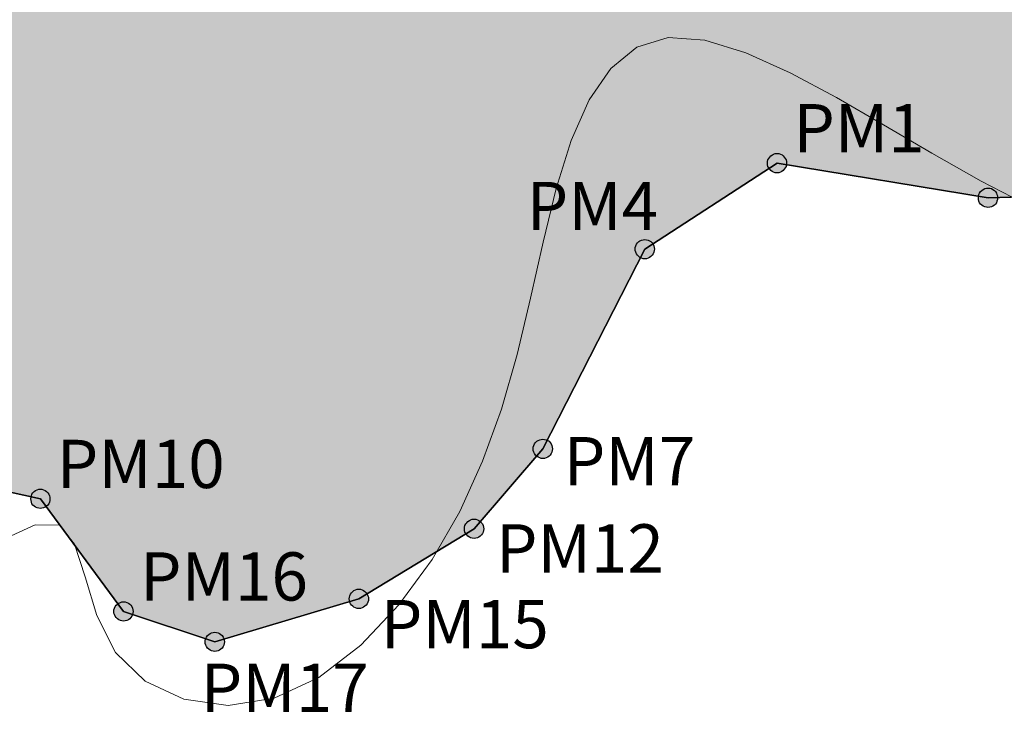
# Model space of a CAD drawing. Extents: x 510517 to 511767, y 1828013 to 1828823.
# Drawn here: x 511417 to 511448, y 1828278 to 1828299 of the extents above; entities that cross this region are included whole.
import ezdxf

# ---------------------------------------------------------------- set-up
doc = ezdxf.new("R2010")
doc.units = 0
doc.header["$MEASUREMENT"] = 0
for name, color, linetype in [('0BUFER', 7, 'Continuous'), ('0MM', 7, 'Continuous'), ('0TODAS1K', 7, 'Continuous'), ('0VERT1', 7, 'Continuous'), ('1VERTICE', 7, 'Continuous'), ('CURVA MAESTRA', 17, 'Continuous')]:
    doc.layers.add(name, color=color, linetype=linetype)
doc.styles.add('WMF-Times New Roman0', font='TIMES.TTF')

msp = doc.modelspace()

# ---------------------------------------------------------------- hatches: boundary and pattern name
at = {"linetype": 'Continuous'}
for color, points in [(254, [(511437.433, 1828314.835), (511440.651, 1828314.969), (511448.547, 1828313.95), (511464.204, 1828314.396), (511498.412, 1828310.647), (511508.731, 1828307.986), (511525.723, 1828305.421), (511546.267, 1828297.248), (511558.481, 1828295.36), (511572.092, 1828290.94), (511583.094, 1828290.475), (511588.155, 1828289.449), (511595.376, 1828285.269), (511602.718, 1828279.792), (511605.255, 1828279.376), (511605.255, 1828259.109), (511597.341, 1828260.407), (511590.82, 1828263.001), (511585.208, 1828268.167), (511581.156, 1828270.539), (511568.515, 1828271.073), (511553.835, 1828275.841), (511540.976, 1828277.828), (511520.465, 1828285.988), (511504.731, 1828288.363), (511494.807, 1828290.922), (511463.395, 1828294.365), (511447.203, 1828293.904), (511440.635, 1828294.98), (511436.518, 1828292.309), (511433.349, 1828286.097), (511431.206, 1828283.611), (511427.622, 1828281.43), (511423.138, 1828280.095), (511420.299, 1828281.041), (511417.712, 1828284.541), (511414.783, 1828285.182), (511404.848, 1828283.022), (511392.845, 1828283.853), (511384.317, 1828283.318), (511359.174, 1828275.701), (511345.189, 1828269.887), (511331.725, 1828270.181), (511310.538, 1828264.991), (511304.026, 1828266.324), (511295.211, 1828266.694), (511269.08, 1828264.918), (511253.693, 1828259.06), (511234.216, 1828254.721), (511221.004, 1828255.142), (511209.274, 1828261.556), (511204.182, 1828262.851), (511199.374, 1828261.897), (511191.305, 1828256.825), (511187.045, 1828255.595), (511183.411, 1828255.634), (511180.572, 1828257.029), (511173.876, 1828263.868), (511164.456, 1828269.979), (511158.414, 1828271.045), (511153.545, 1828273.316), (511124.838, 1828277.121), (511118.436, 1828276.279), (511110.187, 1828276.528), (511106.167, 1828274.663), (511098.145, 1828274.173), (511083.774, 1828276.684), (511076.282, 1828277.218), (511073.697, 1828276.181), (511068.362, 1828270.567), (511056.185, 1828268.034), (511036.497, 1828265.445), (510999.87, 1828253.447), (510970.271, 1828235.556), (510947.93, 1828209.737), (510946.363, 1828206.739), (510946.012, 1828203.624), (510949.761, 1828195.612), (510955.787, 1828190.883), (510960.273, 1828184.874), (510969.769, 1828178.396), (510976.76, 1828172.146), (510978.493, 1828168.907), (510978.016, 1828161.684), (510976.097, 1828158.637), (510969.68, 1828157.074), (510967.626, 1828155.734), (510965.873, 1828153.291), (510963.741, 1828147.475), (510957.383, 1828140.96), (510949.032, 1828135.411), (510941.087, 1828133.087), (510921.062, 1828134.482), (510915.9, 1828136.5), (510909.437, 1828140.669), (510903.728, 1828146.463), (510899.284, 1828153.393), (510897.834, 1828158.048), (510896.513, 1828168.184), (510893.888, 1828173.211), (510887.538, 1828177.758), (510883.226, 1828182.288), (510879.19, 1828184.56), (510874.287, 1828185.899), (510862.129, 1828187.414), (510845.504, 1828192.304), (510840.537, 1828190.903), (510831.172, 1828190.294), (510812.419, 1828193.288), (510799.129, 1828192.77), (510793.147, 1828190.408), (510772.673, 1828189.914), (510768.927, 1828188.438), (510758.228, 1828181.508), (510753.65, 1828180.629), (510747.238, 1828181.118), (510743.209, 1828183.318), (510739.221, 1828188.709), (510734.802, 1828191.052), (510731.955, 1828194.555), (510728.803, 1828202.33), (510727.184, 1828213.01), (510726.287, 1828218.047), (510724.657, 1828220.382), (510721.356, 1828222.138), (510717.516, 1828222.896), (510693.5, 1828220.4), (510681.545, 1828216.884), (510661.542, 1828218.281), (510641.807, 1828215.057), (510624.062, 1828217.058), (510596.208, 1828217.97), (510585.131, 1828221.599), (510583.467, 1828221.086), (510581.879, 1828219.145), (510578.76, 1828218.202), (510572.949, 1828218.847), (510570.613, 1828219.106), (510555.366, 1828218.009), (510550.339, 1828219.061), (510545.177, 1828222.755), (510542.471, 1828223.568), (510540.255, 1828222.658), (510540.255, 1828243.125), (510542.69, 1828243.502), (510551.171, 1828241.742), (510557.892, 1828238.221), (510575.317, 1828238.997), (510579.428, 1828240.824), (510585.366, 1828241.509), (510591.419, 1828240.596), (510600.097, 1828237.742), (510625.459, 1828237.027), (510641.306, 1828235.24), (510660.614, 1828238.395), (510679.351, 1828237.086), (510689.612, 1828240.104), (510718.439, 1828243.1), (510728.134, 1828241.186), (510738.301, 1828235.778), (510745.206, 1828225.886), (510746.919, 1828216.263), (510748.72, 1828206.219), (510753.714, 1828202.473), (510759.734, 1828206.312), (510768.643, 1828209.823), (510789.109, 1828210.316), (510794.949, 1828212.622), (510813.618, 1828213.35), (510832.111, 1828210.397), (510837.136, 1828210.724), (510845.62, 1828213.117), (510866.214, 1828207.06), (510878.178, 1828205.569), (510886.845, 1828203.202), (510895.647, 1828198.247), (510900.72, 1828192.918), (510909.409, 1828186.696), (510915.886, 1828174.292), (510917.576, 1828161.918), (510919.438, 1828159.015), (510922.134, 1828156.279), (510925.053, 1828154.396), (510938.907, 1828153.287), (510940.497, 1828153.753), (510944.549, 1828156.445), (510946.437, 1828158.379), (510951.042, 1828166.949), (510933.665, 1828182.82), (510925.506, 1828200.257), (510926.907, 1828212.692), (510931.245, 1828220.991), (510957.366, 1828251.125), (510991.476, 1828271.743), (511032.042, 1828285.031), (511052.84, 1828287.766), (511058.17, 1828288.875), (511062.203, 1828293.119), (511073.11, 1828297.495), (511086.212, 1828296.561), (511099.272, 1828294.279), (511101.177, 1828294.395), (511106.062, 1828296.662), (511117.427, 1828296.319), (511124.848, 1828297.295), (511159.217, 1828292.739), (511164.482, 1828290.283), (511171.932, 1828288.969), (511187.713, 1828278.178), (511192.575, 1828280.727), (511204.727, 1828283.349), (511216.652, 1828280.316), (511226.412, 1828274.98), (511232.33, 1828274.791), (511247.931, 1828278.267), (511264.75, 1828284.67), (511294.952, 1828286.723), (511306.466, 1828286.239), (511310.145, 1828285.486), (511329.527, 1828290.234), (511341.407, 1828289.974), (511352.419, 1828294.552), (511380.744, 1828303.133), (511392.91, 1828303.896), (511403.385, 1828303.171), (511414.706, 1828305.248), (511420.471, 1828304.376), (511423.622, 1828307.594), (511430.394, 1828312.354)]), (174, [(511440.64, 1828294.68), (511440.58, 1828294.68), (511440.53, 1828294.7), (511440.48, 1828294.72), (511440.44, 1828294.75), (511440.41, 1828294.79), (511440.38, 1828294.83), (511440.35, 1828294.88), (511440.34, 1828294.93), (511440.34, 1828294.98), (511440.34, 1828295.03), (511440.35, 1828295.08), (511440.38, 1828295.13), (511440.41, 1828295.17), (511440.44, 1828295.21), (511440.49, 1828295.24), (511440.53, 1828295.26), (511440.58, 1828295.28), (511440.64, 1828295.28), (511440.69, 1828295.28), (511440.74, 1828295.26), (511440.79, 1828295.24), (511440.83, 1828295.21), (511440.86, 1828295.17), (511440.89, 1828295.13), (511440.92, 1828295.08), (511440.93, 1828295.03), (511440.93, 1828294.98), (511440.93, 1828294.93), (511440.92, 1828294.88), (511440.89, 1828294.83), (511440.86, 1828294.79), (511440.83, 1828294.75), (511440.78, 1828294.72), (511440.74, 1828294.7), (511440.69, 1828294.68)]), (174, [(511447.2, 1828293.6), (511447.15, 1828293.61), (511447.1, 1828293.62), (511447.05, 1828293.64), (511447.01, 1828293.67), (511446.97, 1828293.71), (511446.94, 1828293.75), (511446.92, 1828293.8), (511446.91, 1828293.85), (511446.9, 1828293.9), (511446.91, 1828293.96), (511446.92, 1828294.01), (511446.94, 1828294.05), (511446.97, 1828294.1), (511447.01, 1828294.13), (511447.05, 1828294.16), (511447.1, 1828294.19), (511447.15, 1828294.2), (511447.2, 1828294.2), (511447.26, 1828294.2), (511447.31, 1828294.19), (511447.35, 1828294.16), (511447.4, 1828294.13), (511447.43, 1828294.1), (511447.46, 1828294.05), (511447.48, 1828294.01), (511447.5, 1828293.96), (511447.5, 1828293.9), (511447.5, 1828293.85), (511447.48, 1828293.8), (511447.46, 1828293.75), (511447.43, 1828293.71), (511447.4, 1828293.67), (511447.35, 1828293.64), (511447.31, 1828293.62), (511447.26, 1828293.61)]), (174, [(511436.52, 1828292.01), (511436.47, 1828292.01), (511436.42, 1828292.03), (511436.37, 1828292.05), (511436.33, 1828292.08), (511436.29, 1828292.12), (511436.26, 1828292.16), (511436.24, 1828292.21), (511436.22, 1828292.26), (511436.22, 1828292.31), (511436.22, 1828292.36), (511436.24, 1828292.41), (511436.26, 1828292.46), (511436.29, 1828292.5), (511436.33, 1828292.54), (511436.37, 1828292.57), (511436.42, 1828292.59), (511436.47, 1828292.6), (511436.52, 1828292.61), (511436.57, 1828292.6), (511436.62, 1828292.59), (511436.67, 1828292.57), (511436.71, 1828292.54), (511436.75, 1828292.5), (511436.78, 1828292.46), (511436.8, 1828292.41), (511436.81, 1828292.36), (511436.82, 1828292.31), (511436.81, 1828292.26), (511436.8, 1828292.21), (511436.78, 1828292.16), (511436.75, 1828292.12), (511436.71, 1828292.08), (511436.67, 1828292.05), (511436.62, 1828292.03), (511436.57, 1828292.01)]), (174, [(511433.35, 1828285.8), (511433.3, 1828285.8), (511433.25, 1828285.82), (511433.2, 1828285.84), (511433.16, 1828285.87), (511433.12, 1828285.9), (511433.09, 1828285.95), (511433.07, 1828285.99), (511433.05, 1828286.04), (511433.05, 1828286.1), (511433.05, 1828286.15), (511433.07, 1828286.2), (511433.09, 1828286.25), (511433.12, 1828286.29), (511433.16, 1828286.33), (511433.2, 1828286.36), (511433.25, 1828286.38), (511433.3, 1828286.39), (511433.35, 1828286.4), (511433.4, 1828286.39), (511433.45, 1828286.38), (511433.5, 1828286.36), (511433.54, 1828286.33), (511433.58, 1828286.29), (511433.61, 1828286.25), (511433.63, 1828286.2), (511433.64, 1828286.15), (511433.65, 1828286.1), (511433.64, 1828286.04), (511433.63, 1828285.99), (511433.61, 1828285.95), (511433.58, 1828285.9), (511433.54, 1828285.87), (511433.5, 1828285.84), (511433.45, 1828285.82), (511433.4, 1828285.8)]), (174, [(511417.71, 1828284.24), (511417.66, 1828284.25), (511417.61, 1828284.26), (511417.56, 1828284.28), (511417.52, 1828284.31), (511417.48, 1828284.35), (511417.45, 1828284.39), (511417.43, 1828284.44), (511417.42, 1828284.49), (511417.41, 1828284.54), (511417.42, 1828284.59), (511417.43, 1828284.64), (511417.45, 1828284.69), (511417.48, 1828284.73), (511417.52, 1828284.77), (511417.56, 1828284.8), (511417.61, 1828284.82), (511417.66, 1828284.84), (511417.71, 1828284.84), (511417.76, 1828284.84), (511417.81, 1828284.82), (511417.86, 1828284.8), (511417.9, 1828284.77), (511417.94, 1828284.73), (511417.97, 1828284.69), (511417.99, 1828284.64), (511418.01, 1828284.59), (511418.01, 1828284.54), (511418.01, 1828284.49), (511417.99, 1828284.44), (511417.97, 1828284.39), (511417.94, 1828284.35), (511417.9, 1828284.31), (511417.86, 1828284.28), (511417.81, 1828284.26), (511417.76, 1828284.25)]), (174, [(511431.21, 1828283.31), (511431.15, 1828283.32), (511431.1, 1828283.33), (511431.06, 1828283.35), (511431.01, 1828283.38), (511430.98, 1828283.42), (511430.95, 1828283.46), (511430.92, 1828283.51), (511430.91, 1828283.56), (511430.91, 1828283.61), (511430.91, 1828283.66), (511430.92, 1828283.71), (511430.95, 1828283.76), (511430.98, 1828283.8), (511431.01, 1828283.84), (511431.06, 1828283.87), (511431.1, 1828283.89), (511431.15, 1828283.91), (511431.21, 1828283.91), (511431.26, 1828283.91), (511431.31, 1828283.89), (511431.36, 1828283.87), (511431.4, 1828283.84), (511431.44, 1828283.8), (511431.47, 1828283.76), (511431.49, 1828283.71), (511431.5, 1828283.66), (511431.51, 1828283.61), (511431.5, 1828283.56), (511431.49, 1828283.51), (511431.47, 1828283.46), (511431.44, 1828283.42), (511431.4, 1828283.38), (511431.36, 1828283.35), (511431.31, 1828283.33), (511431.26, 1828283.32)]), (174, [(511427.62, 1828281.13), (511427.57, 1828281.13), (511427.52, 1828281.15), (511427.47, 1828281.17), (511427.43, 1828281.2), (511427.39, 1828281.24), (511427.36, 1828281.28), (511427.34, 1828281.33), (511427.33, 1828281.38), (511427.32, 1828281.43), (511427.33, 1828281.48), (511427.34, 1828281.53), (511427.36, 1828281.58), (511427.39, 1828281.62), (511427.43, 1828281.66), (511427.47, 1828281.69), (511427.52, 1828281.71), (511427.57, 1828281.73), (511427.62, 1828281.73), (511427.67, 1828281.73), (511427.72, 1828281.71), (511427.77, 1828281.69), (511427.81, 1828281.66), (511427.85, 1828281.62), (511427.88, 1828281.58), (511427.9, 1828281.53), (511427.92, 1828281.48), (511427.92, 1828281.43), (511427.92, 1828281.38), (511427.9, 1828281.33), (511427.88, 1828281.28), (511427.85, 1828281.24), (511427.81, 1828281.2), (511427.77, 1828281.17), (511427.72, 1828281.15), (511427.67, 1828281.13)]), (174, [(511420.3, 1828280.74), (511420.25, 1828280.75), (511420.2, 1828280.76), (511420.15, 1828280.78), (511420.11, 1828280.81), (511420.07, 1828280.85), (511420.04, 1828280.89), (511420.02, 1828280.94), (511420, 1828280.99), (511420, 1828281.04), (511420, 1828281.09), (511420.02, 1828281.14), (511420.04, 1828281.19), (511420.07, 1828281.23), (511420.11, 1828281.27), (511420.15, 1828281.3), (511420.2, 1828281.32), (511420.25, 1828281.34), (511420.3, 1828281.34), (511420.35, 1828281.34), (511420.4, 1828281.32), (511420.45, 1828281.3), (511420.49, 1828281.27), (511420.53, 1828281.23), (511420.56, 1828281.19), (511420.58, 1828281.14), (511420.59, 1828281.09), (511420.6, 1828281.04), (511420.59, 1828280.99), (511420.58, 1828280.94), (511420.56, 1828280.89), (511420.53, 1828280.85), (511420.49, 1828280.81), (511420.45, 1828280.78), (511420.4, 1828280.76), (511420.35, 1828280.75)]), (174, [(511423.14, 1828279.79), (511423.09, 1828279.8), (511423.04, 1828279.81), (511422.99, 1828279.84), (511422.95, 1828279.87), (511422.91, 1828279.9), (511422.88, 1828279.95), (511422.86, 1828279.99), (511422.84, 1828280.04), (511422.84, 1828280.09), (511422.84, 1828280.15), (511422.86, 1828280.2), (511422.88, 1828280.24), (511422.91, 1828280.29), (511422.95, 1828280.32), (511422.99, 1828280.35), (511423.04, 1828280.38), (511423.09, 1828280.39), (511423.14, 1828280.4), (511423.19, 1828280.39), (511423.24, 1828280.38), (511423.29, 1828280.35), (511423.33, 1828280.32), (511423.37, 1828280.29), (511423.4, 1828280.24), (511423.42, 1828280.2), (511423.43, 1828280.15), (511423.44, 1828280.09), (511423.43, 1828280.04), (511423.42, 1828279.99), (511423.4, 1828279.95), (511423.37, 1828279.9), (511423.33, 1828279.87), (511423.29, 1828279.84), (511423.24, 1828279.81), (511423.19, 1828279.8)])]:
    msp.add_hatch(color=color, dxfattribs=at).paths.add_polyline_path(points)

# ---------------------------------------------------------------- linework, layer by layer
at = {"layer": '0BUFER'}
msp.add_lwpolyline([(511463.395, 1828294.365), (511447.203, 1828293.904), (511440.635, 1828294.98), (511436.518, 1828292.309), (511433.349, 1828286.097), (511431.206, 1828283.611), (511427.622, 1828281.43), (511423.138, 1828280.095), (511420.299, 1828281.041), (511417.712, 1828284.541), (511414.783, 1828285.182), (511404.848, 1828283.022), (511392.845, 1828283.853), (511384.317, 1828283.318), (511359.174, 1828275.701), (511345.189, 1828269.887), (511331.725, 1828270.181), (511310.538, 1828264.991), (511304.026, 1828266.324), (511295.211, 1828266.694), (511269.08, 1828264.918)], dxfattribs=at)
at = {"layer": '0MM', "linetype": 'Continuous', "lineweight": 20, "ltscale": 0.09}
for points in [[(511436.52, 1828292.31), (511440.64, 1828294.98)], [(511440.64, 1828294.98), (511447.2, 1828293.9)], [(511447.2, 1828293.9), (511463.4, 1828294.36)], [(511433.35, 1828286.1), (511436.52, 1828292.31)], [(511431.21, 1828283.61), (511433.35, 1828286.1)], [(511414.78, 1828285.18), (511417.71, 1828284.54)], [(511417.71, 1828284.54), (511420.3, 1828281.04)], [(511427.62, 1828281.43), (511431.21, 1828283.61)], [(511423.14, 1828280.09), (511427.62, 1828281.43)], [(511420.3, 1828281.04), (511423.14, 1828280.09)]]:
    msp.add_lwpolyline(points, dxfattribs=at)
at = {"layer": '0TODAS1K', "elevation": 0.007}
for points in [[(511436.518, 1828292.309), (511440.635, 1828294.98)], [(511440.635, 1828294.98), (511447.203, 1828293.904)], [(511447.203, 1828293.904), (511463.395, 1828294.365)], [(511433.349, 1828286.097), (511436.518, 1828292.309)], [(511431.206, 1828283.611), (511433.349, 1828286.097)], [(511414.783, 1828285.182), (511417.712, 1828284.541)], [(511417.712, 1828284.541), (511420.299, 1828281.041)], [(511427.622, 1828281.43), (511431.206, 1828283.611)], [(511423.138, 1828280.095), (511427.622, 1828281.43)], [(511420.299, 1828281.041), (511423.138, 1828280.095)]]:
    msp.add_lwpolyline(points, dxfattribs=at)
at = {"layer": '0VERT1', "color": 174}
for points in [[(511440.64, 1828294.68), (511440.58, 1828294.68), (511440.53, 1828294.7), (511440.48, 1828294.72), (511440.44, 1828294.75), (511440.41, 1828294.79), (511440.38, 1828294.83), (511440.35, 1828294.88), (511440.34, 1828294.93), (511440.34, 1828294.98), (511440.34, 1828295.03), (511440.35, 1828295.08), (511440.38, 1828295.13), (511440.41, 1828295.17), (511440.44, 1828295.21), (511440.49, 1828295.24), (511440.53, 1828295.26), (511440.58, 1828295.28), (511440.64, 1828295.28), (511440.69, 1828295.28), (511440.74, 1828295.26), (511440.79, 1828295.24), (511440.83, 1828295.21), (511440.86, 1828295.17), (511440.89, 1828295.13), (511440.92, 1828295.08), (511440.93, 1828295.03), (511440.93, 1828294.98), (511440.93, 1828294.93), (511440.92, 1828294.88), (511440.89, 1828294.83), (511440.86, 1828294.79), (511440.83, 1828294.75), (511440.78, 1828294.72), (511440.74, 1828294.7), (511440.69, 1828294.68), (511440.64, 1828294.68)], [(511447.2, 1828293.6), (511447.15, 1828293.61), (511447.1, 1828293.62), (511447.05, 1828293.64), (511447.01, 1828293.67), (511446.97, 1828293.71), (511446.94, 1828293.75), (511446.92, 1828293.8), (511446.91, 1828293.85), (511446.9, 1828293.9), (511446.91, 1828293.96), (511446.92, 1828294.01), (511446.94, 1828294.05), (511446.97, 1828294.1), (511447.01, 1828294.13), (511447.05, 1828294.16), (511447.1, 1828294.19), (511447.15, 1828294.2), (511447.2, 1828294.2), (511447.26, 1828294.2), (511447.31, 1828294.19), (511447.35, 1828294.16), (511447.4, 1828294.13), (511447.43, 1828294.1), (511447.46, 1828294.05), (511447.48, 1828294.01), (511447.5, 1828293.96), (511447.5, 1828293.9), (511447.5, 1828293.85), (511447.48, 1828293.8), (511447.46, 1828293.75), (511447.43, 1828293.71), (511447.4, 1828293.67), (511447.35, 1828293.64), (511447.31, 1828293.62), (511447.26, 1828293.61), (511447.2, 1828293.6)], [(511436.52, 1828292.01), (511436.47, 1828292.01), (511436.42, 1828292.03), (511436.37, 1828292.05), (511436.33, 1828292.08), (511436.29, 1828292.12), (511436.26, 1828292.16), (511436.24, 1828292.21), (511436.22, 1828292.26), (511436.22, 1828292.31), (511436.22, 1828292.36), (511436.24, 1828292.41), (511436.26, 1828292.46), (511436.29, 1828292.5), (511436.33, 1828292.54), (511436.37, 1828292.57), (511436.42, 1828292.59), (511436.47, 1828292.6), (511436.52, 1828292.61), (511436.57, 1828292.6), (511436.62, 1828292.59), (511436.67, 1828292.57), (511436.71, 1828292.54), (511436.75, 1828292.5), (511436.78, 1828292.46), (511436.8, 1828292.41), (511436.81, 1828292.36), (511436.82, 1828292.31), (511436.81, 1828292.26), (511436.8, 1828292.21), (511436.78, 1828292.16), (511436.75, 1828292.12), (511436.71, 1828292.08), (511436.67, 1828292.05), (511436.62, 1828292.03), (511436.57, 1828292.01), (511436.52, 1828292.01)], [(511433.35, 1828285.8), (511433.3, 1828285.8), (511433.25, 1828285.82), (511433.2, 1828285.84), (511433.16, 1828285.87), (511433.12, 1828285.9), (511433.09, 1828285.95), (511433.07, 1828285.99), (511433.05, 1828286.04), (511433.05, 1828286.1), (511433.05, 1828286.15), (511433.07, 1828286.2), (511433.09, 1828286.25), (511433.12, 1828286.29), (511433.16, 1828286.33), (511433.2, 1828286.36), (511433.25, 1828286.38), (511433.3, 1828286.39), (511433.35, 1828286.4), (511433.4, 1828286.39), (511433.45, 1828286.38), (511433.5, 1828286.36), (511433.54, 1828286.33), (511433.58, 1828286.29), (511433.61, 1828286.25), (511433.63, 1828286.2), (511433.64, 1828286.15), (511433.65, 1828286.1), (511433.64, 1828286.04), (511433.63, 1828285.99), (511433.61, 1828285.95), (511433.58, 1828285.9), (511433.54, 1828285.87), (511433.5, 1828285.84), (511433.45, 1828285.82), (511433.4, 1828285.8), (511433.35, 1828285.8)], [(511417.71, 1828284.24), (511417.66, 1828284.25), (511417.61, 1828284.26), (511417.56, 1828284.28), (511417.52, 1828284.31), (511417.48, 1828284.35), (511417.45, 1828284.39), (511417.43, 1828284.44), (511417.42, 1828284.49), (511417.41, 1828284.54), (511417.42, 1828284.59), (511417.43, 1828284.64), (511417.45, 1828284.69), (511417.48, 1828284.73), (511417.52, 1828284.77), (511417.56, 1828284.8), (511417.61, 1828284.82), (511417.66, 1828284.84), (511417.71, 1828284.84), (511417.76, 1828284.84), (511417.81, 1828284.82), (511417.86, 1828284.8), (511417.9, 1828284.77), (511417.94, 1828284.73), (511417.97, 1828284.69), (511417.99, 1828284.64), (511418.01, 1828284.59), (511418.01, 1828284.54), (511418.01, 1828284.49), (511417.99, 1828284.44), (511417.97, 1828284.39), (511417.94, 1828284.35), (511417.9, 1828284.31), (511417.86, 1828284.28), (511417.81, 1828284.26), (511417.76, 1828284.25), (511417.71, 1828284.24)], [(511431.21, 1828283.31), (511431.15, 1828283.32), (511431.1, 1828283.33), (511431.06, 1828283.35), (511431.01, 1828283.38), (511430.98, 1828283.42), (511430.95, 1828283.46), (511430.92, 1828283.51), (511430.91, 1828283.56), (511430.91, 1828283.61), (511430.91, 1828283.66), (511430.92, 1828283.71), (511430.95, 1828283.76), (511430.98, 1828283.8), (511431.01, 1828283.84), (511431.06, 1828283.87), (511431.1, 1828283.89), (511431.15, 1828283.91), (511431.21, 1828283.91), (511431.26, 1828283.91), (511431.31, 1828283.89), (511431.36, 1828283.87), (511431.4, 1828283.84), (511431.44, 1828283.8), (511431.47, 1828283.76), (511431.49, 1828283.71), (511431.5, 1828283.66), (511431.51, 1828283.61), (511431.5, 1828283.56), (511431.49, 1828283.51), (511431.47, 1828283.46), (511431.44, 1828283.42), (511431.4, 1828283.38), (511431.36, 1828283.35), (511431.31, 1828283.33), (511431.26, 1828283.32), (511431.21, 1828283.31)], [(511427.62, 1828281.13), (511427.57, 1828281.13), (511427.52, 1828281.15), (511427.47, 1828281.17), (511427.43, 1828281.2), (511427.39, 1828281.24), (511427.36, 1828281.28), (511427.34, 1828281.33), (511427.33, 1828281.38), (511427.32, 1828281.43), (511427.33, 1828281.48), (511427.34, 1828281.53), (511427.36, 1828281.58), (511427.39, 1828281.62), (511427.43, 1828281.66), (511427.47, 1828281.69), (511427.52, 1828281.71), (511427.57, 1828281.73), (511427.62, 1828281.73), (511427.67, 1828281.73), (511427.72, 1828281.71), (511427.77, 1828281.69), (511427.81, 1828281.66), (511427.85, 1828281.62), (511427.88, 1828281.58), (511427.9, 1828281.53), (511427.92, 1828281.48), (511427.92, 1828281.43), (511427.92, 1828281.38), (511427.9, 1828281.33), (511427.88, 1828281.28), (511427.85, 1828281.24), (511427.81, 1828281.2), (511427.77, 1828281.17), (511427.72, 1828281.15), (511427.67, 1828281.13), (511427.62, 1828281.13)], [(511420.3, 1828280.74), (511420.25, 1828280.75), (511420.2, 1828280.76), (511420.15, 1828280.78), (511420.11, 1828280.81), (511420.07, 1828280.85), (511420.04, 1828280.89), (511420.02, 1828280.94), (511420, 1828280.99), (511420, 1828281.04), (511420, 1828281.09), (511420.02, 1828281.14), (511420.04, 1828281.19), (511420.07, 1828281.23), (511420.11, 1828281.27), (511420.15, 1828281.3), (511420.2, 1828281.32), (511420.25, 1828281.34), (511420.3, 1828281.34), (511420.35, 1828281.34), (511420.4, 1828281.32), (511420.45, 1828281.3), (511420.49, 1828281.27), (511420.53, 1828281.23), (511420.56, 1828281.19), (511420.58, 1828281.14), (511420.59, 1828281.09), (511420.6, 1828281.04), (511420.59, 1828280.99), (511420.58, 1828280.94), (511420.56, 1828280.89), (511420.53, 1828280.85), (511420.49, 1828280.81), (511420.45, 1828280.78), (511420.4, 1828280.76), (511420.35, 1828280.75), (511420.3, 1828280.74)], [(511423.14, 1828279.79), (511423.09, 1828279.8), (511423.04, 1828279.81), (511422.99, 1828279.84), (511422.95, 1828279.87), (511422.91, 1828279.9), (511422.88, 1828279.95), (511422.86, 1828279.99), (511422.84, 1828280.04), (511422.84, 1828280.09), (511422.84, 1828280.15), (511422.86, 1828280.2), (511422.88, 1828280.24), (511422.91, 1828280.29), (511422.95, 1828280.32), (511422.99, 1828280.35), (511423.04, 1828280.38), (511423.09, 1828280.39), (511423.14, 1828280.4), (511423.19, 1828280.39), (511423.24, 1828280.38), (511423.29, 1828280.35), (511423.33, 1828280.32), (511423.37, 1828280.29), (511423.4, 1828280.24), (511423.42, 1828280.2), (511423.43, 1828280.15), (511423.44, 1828280.09), (511423.43, 1828280.04), (511423.42, 1828279.99), (511423.4, 1828279.95), (511423.37, 1828279.9), (511423.33, 1828279.87), (511423.29, 1828279.84), (511423.24, 1828279.81), (511423.19, 1828279.8), (511423.14, 1828279.79)]]:
    msp.add_lwpolyline(points, dxfattribs=at)
at = {"layer": 'CURVA MAESTRA', "color": 17, "linetype": 'Continuous', "lineweight": 13, "elevation": 0.015}
msp.add_lwpolyline([(511416.553, 1828283.276), (511417.549, 1828283.73), (511418.304, 1828283.727), (511418.778, 1828283.135), (511419.107, 1828282.117), (511419.47, 1828280.913), (511420.048, 1828279.761), (511420.972, 1828278.869), (511422.177, 1828278.308), (511423.552, 1828278.119), (511424.985, 1828278.34), (511426.376, 1828278.988), (511427.68, 1828279.988), (511428.866, 1828281.245), (511429.901, 1828282.66), (511430.764, 1828284.153), (511431.473, 1828285.71), (511432.057, 1828287.334), (511432.544, 1828289.027), (511432.964, 1828290.78), (511433.357, 1828292.526), (511433.765, 1828294.188), (511434.229, 1828295.686), (511434.787, 1828296.947), (511435.463, 1828297.928), (511436.277, 1828298.588), (511437.249, 1828298.888), (511438.389, 1828298.81), (511439.668, 1828298.416), (511441.045, 1828297.791), (511442.483, 1828297.018), (511443.949, 1828296.171), (511445.448, 1828295.294), (511446.992, 1828294.422), (511448.593, 1828293.588)], dxfattribs=at)

# ---------------------------------------------------------------- texts
at = {"layer": '1VERTICE', "lineweight": 9, "style": 'WMF-Times New Roman0'}
for s, p in [('PM1', (511441.139, 1828295.318)), ('PM4', (511432.843, 1828292.898)), ('PM10', (511418.219, 1828284.878)), ('PM7', (511433.998, 1828284.964)), ('PM12', (511431.886, 1828282.251)), ('PM16', (511420.809, 1828281.378)), ('PM15', (511428.304, 1828279.896)), ('PM17', (511422.7, 1828277.916))]:
    msp.add_text(s, height=1.5, dxfattribs=at).set_placement(p)

doc.saveas('drawing.dxf')
